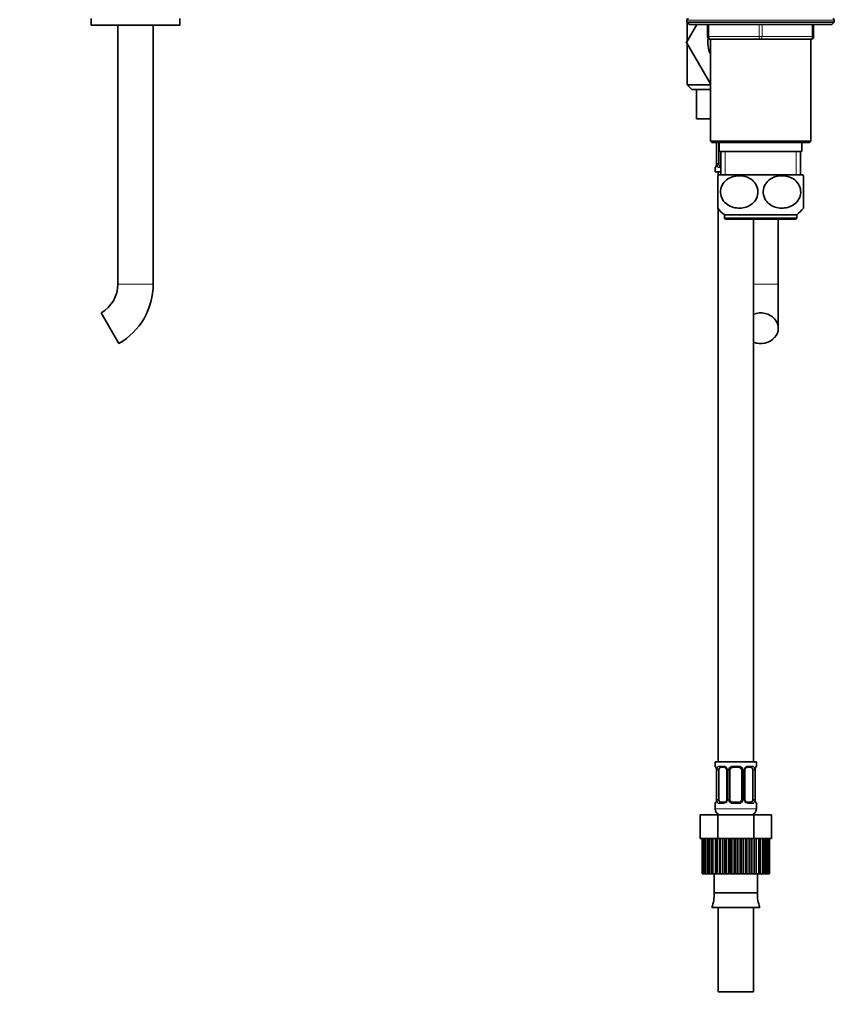
# Model space of a CAD drawing. Units: millimetres. Extents: x 0 to 1517, y 0 to 2090.
# Drawn here: x 1006 to 1282, y 912 to 1246 of the extents above; entities that cross this region are included whole.
import ezdxf
from ezdxf import colors
from ezdxf.entities.mleader import LeaderData, LeaderLine
from ezdxf.math import Vec2, Vec3

# ---------------------------------------------------------------- set-up
doc = ezdxf.new("R2010")
doc.units = ezdxf.units.MM
for name, color, linetype in [('DV1_Défaut', 7, 'Continuous'), ('DV3_Défaut', 7, 'Continuous'), ('Défaut', 7, 'Continuous')]:
    doc.layers.add(name, color=color, linetype=linetype)

# ---------------------------------------------------------------- blocks, each defined once
blk = doc.blocks.new('_DOT')
at = {"color": 0}
blk.add_line((0, 0), (-1, 0), dxfattribs=at)
at = {"color": 0, "const_width": 0.333}
blk.add_lwpolyline([(-0.1665, 0, 1), (0.1665, 0, 1)], format="xyb", close=True, dxfattribs=at)
blk = doc.blocks.new('SE')
at = {"layer": 'DV1_Défaut', "color": 7, "linetype": 'Continuous', "lineweight": 35}
for p, q in [((1030.15, 1246.61), (1030.15, 1244.41)), ((1060.15, 1244.41), (1060.15, 1246.61)), ((1030.15, 1244.41), (1060.15, 1244.41)), ((1039.15, 1244.41), (1039.15, 1156.61)), ((1051.15, 1156.61), (1051.15, 1244.41)), ((1033.49, 1146.82), (1039.49, 1136.42))]:
    blk.add_line(p, q, dxfattribs=at)
at = {"layer": 'DV1_Défaut', "color": 7, "linetype": 'Continuous', "lineweight": 18}
blk.add_line((1039.15, 1156.61), (1051.15, 1156.61), dxfattribs=at)
at = {"layer": 'DV1_Défaut', "color": 7, "linetype": 'Continuous', "lineweight": 35}
for radius in [11.31, 23.31]:
    blk.add_arc((1027.84, 1156.61), radius, 300, 0, dxfattribs=at)
blk = doc.blocks.new('SE2')
at = {"layer": 'DV3_Défaut', "color": 7, "linetype": 'Continuous', "lineweight": 18}
for p, q in [((1282.13, 1246.11), (1232.13, 1246.11)), ((1239.63, 1244.61), (1239.63, 1240.61)), ((1256.63, 1240.61), (1256.63, 1244.61)), ((1257.63, 1244.61), (1257.63, 1240.61)), ((1274.63, 1240.61), (1274.63, 1244.61)), ((1239.13, 1240.61), (1239.63, 1240.61)), ((1239.63, 1240.61), (1256.63, 1240.61)), ((1256.63, 1240.61), (1257.63, 1240.61)), ((1257.63, 1240.61), (1274.63, 1240.61)), ((1274.63, 1240.61), (1275.13, 1240.61)), ((1242.21, 1204.61), (1242.21, 1197.49)), ((1242.32, 1197.49), (1242.32, 1204.61)), ((1245.07, 1201.61), (1245.07, 1193.61)), ((1269.19, 1201.61), (1269.19, 1193.61)), ((1241.73, 1196.09), (1241.81, 1196.09)), ((1242.32, 1197.49), (1242.93, 1197.49)), ((1243.63, 1196.09), (1243.09, 1196.09)), ((1269.38, 1179.11), (1244.88, 1179.11)), ((1263.13, 1156.61), (1254.73, 1156.61)), ((1241.73, 993.12), (1241.81, 993.12)), ((1242.21, 991.72), (1242.21, 981.85)), ((1242.32, 981.85), (1242.32, 991.72)), ((1242.93, 991.72), (1242.32, 991.72)), ((1243.09, 993.12), (1244.59, 993.12)), ((1245.68, 991.72), (1245.92, 991.72)), ((1245.92, 991.72), (1245.92, 981.85)), ((1246.19, 981.85), (1246.19, 991.72)), ((1246.73, 991.72), (1246.19, 991.72)), ((1247.67, 993.12), (1249.79, 993.12)), ((1250.73, 991.72), (1251.27, 991.72)), ((1251.27, 991.72), (1251.27, 981.85)), ((1251.55, 981.85), (1251.55, 991.72)), ((1251.78, 991.72), (1251.55, 991.72)), ((1252.87, 993.12), (1254.37, 993.12)), ((1254.53, 991.72), (1255.14, 991.72)), ((1255.14, 991.72), (1255.14, 981.85)), ((1255.25, 981.85), (1255.25, 991.72)), ((1255.73, 993.12), (1255.65, 993.12)), ((1242.32, 981.85), (1242.93, 981.85)), ((1245.92, 981.85), (1245.68, 981.85)), ((1246.19, 981.85), (1246.73, 981.85)), ((1251.27, 981.85), (1250.73, 981.85)), ((1251.55, 981.85), (1251.78, 981.85)), ((1255.14, 981.85), (1254.53, 981.85)), ((1241.81, 980.45), (1241.73, 980.45)), ((1241.73, 978.61), (1255.73, 978.61)), ((1244.59, 980.45), (1243.09, 980.45)), ((1249.79, 980.45), (1247.67, 980.45)), ((1254.37, 980.45), (1252.87, 980.45)), ((1255.65, 980.45), (1255.73, 980.45))]:
    blk.add_line(p, q, dxfattribs=at)
at = {"layer": 'DV3_Défaut', "color": 7, "linetype": 'Continuous', "lineweight": 35}
for p, q in [((1232.13, 1246.11), (1232.13, 1245.45)), ((1282.13, 1245.45), (1232.13, 1245.45)), ((1232.13, 1245.45), (1232.98, 1244.61)), ((1281.28, 1244.61), (1282.13, 1245.45)), ((1282.13, 1245.45), (1282.13, 1246.11)), ((1232.01, 1238.57), (1235.46, 1244.61)), ((1232.23, 1245.35), (1232.23, 1238.96)), ((1281.28, 1244.61), (1232.98, 1244.61)), ((1239.13, 1240.61), (1239.13, 1244.61)), ((1275.13, 1244.61), (1275.13, 1240.61)), ((1232.23, 1239.03), (1231.99, 1238.61)), ((1240.12, 1239.61), (1274.14, 1239.61)), ((1240.12, 1239.61), (1240.12, 1205.11)), ((1257.13, 1239.61), (1240.13, 1239.61)), ((1274.13, 1239.61), (1257.13, 1239.61)), ((1274.14, 1205.11), (1274.14, 1239.61)), ((1231.99, 1238.61), (1232.01, 1238.57)), ((1240.12, 1224.52), (1232.01, 1238.57)), ((1232.23, 1238.18), (1232.23, 1224.21)), ((1232.23, 1224.21), (1240.12, 1224.21)), ((1232.23, 1224.21), (1233.83, 1222.61)), ((1233.83, 1222.61), (1240.12, 1222.61)), ((1235.45, 1222.61), (1235.45, 1212.61)), ((1235.45, 1212.61), (1240.12, 1212.61)), ((1274.14, 1205.11), (1240.12, 1205.11)), ((1240.12, 1205.11), (1240.62, 1204.61)), ((1240.62, 1204.61), (1273.64, 1204.61)), ((1242.18, 1204.61), (1242.18, 1197.49)), ((1242.93, 1197.49), (1242.93, 1204.61)), ((1243.13, 1204.61), (1243.13, 1201.61)), ((1271.13, 1201.61), (1271.13, 1204.61)), ((1273.64, 1204.61), (1274.14, 1205.11)), ((1243.13, 1201.61), (1271.13, 1201.61)), ((1243.63, 1201.61), (1243.63, 1193.61)), ((1270.63, 1193.61), (1270.63, 1201.61)), ((1241.73, 1196.09), (1241.73, 1194.61)), ((1242.18, 1197.49), (1242.21, 1197.49)), ((1243.41, 1196.49), (1243.63, 1196.49)), ((1243.63, 1194.61), (1241.73, 1194.61)), ((1242.63, 1182.36), (1242.63, 1193.35)), ((1242.73, 1194.61), (1242.73, 1193.48)), ((1271.44, 1193.61), (1242.82, 1193.61)), ((1271.63, 1182.36), (1271.63, 1193.35)), ((1242.73, 1182.22), (1242.73, 994.61)), ((1269.38, 1180.11), (1244.88, 1180.11)), ((1244.88, 1180.11), (1244.88, 1179.11)), ((1269.38, 1179.11), (1269.38, 1180.11)), ((1245.38, 1178.61), (1268.88, 1178.61)), ((1254.73, 994.61), (1254.73, 1178.61)), ((1263.13, 1156.61), (1263.13, 1178.61)), ((1263.13, 1141.62), (1263.13, 1156.61)), ((1241.73, 994.61), (1255.73, 994.61)), ((1241.73, 994.61), (1241.73, 993.12)), ((1242.21, 991.72), (1242.18, 991.72)), ((1242.18, 991.72), (1242.18, 981.85)), ((1242.93, 981.85), (1242.93, 991.72)), ((1244.82, 992.72), (1243.41, 992.72)), ((1245.68, 991.72), (1245.68, 981.85)), ((1246.73, 981.85), (1246.73, 991.72)), ((1249.73, 992.72), (1247.73, 992.72)), ((1250.73, 991.72), (1250.73, 981.85)), ((1251.78, 981.85), (1251.78, 991.72)), ((1254.05, 992.72), (1252.64, 992.72)), ((1254.53, 991.72), (1254.53, 981.85)), ((1255.25, 991.72), (1255.28, 991.72)), ((1255.28, 981.85), (1255.28, 991.72)), ((1255.73, 993.12), (1255.73, 994.61)), ((1242.18, 981.85), (1242.21, 981.85)), ((1255.28, 981.85), (1255.25, 981.85)), ((1241.73, 980.45), (1241.73, 978.61)), ((1243.41, 980.85), (1244.82, 980.85)), ((1247.73, 980.85), (1249.73, 980.85)), ((1252.64, 980.85), (1254.05, 980.85)), ((1255.73, 978.61), (1255.73, 980.45)), ((1236.61, 976.61), (1242.67, 976.61)), ((1236.61, 968.61), (1236.61, 976.61)), ((1242.67, 976.61), (1254.79, 976.61)), ((1242.67, 968.61), (1242.67, 976.61)), ((1254.79, 976.61), (1260.86, 976.61)), ((1254.79, 968.61), (1254.79, 976.61)), ((1260.86, 968.61), (1260.86, 976.61)), ((1236.61, 968.61), (1237.63, 968.61)), ((1237.34, 968.61), (1237.34, 956.61)), ((1237.35, 956.61), (1237.35, 968.61)), ((1237.42, 968.61), (1237.35, 968.61)), ((1237.63, 968.61), (1237.42, 968.61)), ((1237.42, 968.61), (1237.42, 956.61)), ((1237.63, 956.61), (1237.63, 968.61)), ((1237.84, 968.61), (1237.63, 968.61)), ((1238.25, 968.61), (1237.84, 968.61)), ((1237.84, 968.61), (1237.84, 956.61)), ((1238.25, 956.61), (1238.25, 968.61)), ((1238.59, 968.61), (1238.25, 968.61)), ((1239.19, 968.61), (1238.59, 968.61)), ((1238.59, 968.61), (1238.59, 956.61)), ((1239.19, 956.61), (1239.19, 968.61)), ((1239.65, 968.61), (1239.19, 968.61)), ((1240.42, 968.61), (1239.65, 968.61)), ((1239.65, 968.61), (1239.65, 956.61)), ((1240.42, 956.61), (1240.42, 968.61)), ((1240.98, 968.61), (1240.42, 968.61)), ((1241.8, 968.61), (1240.98, 968.61)), ((1240.98, 968.61), (1240.98, 956.61)), ((1240.98, 968.61), (1242.67, 968.61)), ((1241.8, 956.61), (1241.8, 968.61)), ((1241.9, 956.61), (1241.9, 968.61)), ((1242.55, 968.61), (1242.55, 956.61)), ((1242.67, 968.61), (1245.44, 968.61)), ((1243.34, 956.61), (1243.34, 968.61)), ((1243.59, 956.61), (1243.59, 968.61)), ((1244.31, 968.61), (1243.59, 968.61)), ((1245.04, 968.61), (1244.31, 968.61)), ((1244.31, 968.61), (1244.31, 956.61)), ((1245.44, 968.61), (1245.04, 968.61)), ((1245.04, 956.61), (1245.04, 968.61)), ((1245.44, 956.61), (1245.44, 968.61)), ((1246.2, 968.61), (1245.44, 968.61)), ((1246.86, 968.61), (1246.2, 968.61)), ((1246.2, 968.61), (1246.2, 956.61)), ((1247.38, 968.61), (1246.86, 968.61)), ((1246.86, 956.61), (1246.86, 968.61)), ((1247.38, 956.61), (1247.38, 968.61)), ((1248.17, 968.61), (1247.38, 968.61)), ((1248.73, 968.61), (1248.17, 968.61)), ((1248.17, 968.61), (1248.17, 956.61)), ((1249.37, 968.61), (1248.73, 968.61)), ((1248.73, 956.61), (1248.73, 968.61)), ((1249.37, 956.61), (1249.37, 968.61)), ((1250.16, 968.61), (1249.37, 968.61)), ((1250.6, 968.61), (1250.16, 968.61)), ((1250.16, 968.61), (1250.16, 956.61)), ((1251.34, 968.61), (1250.6, 968.61)), ((1250.6, 956.61), (1250.6, 968.61)), ((1251.34, 956.61), (1251.34, 968.61)), ((1252.1, 968.61), (1251.34, 968.61)), ((1252.42, 968.61), (1252.1, 968.61)), ((1252.1, 968.61), (1252.1, 956.61)), ((1252.1, 968.61), (1254.79, 968.61)), ((1252.42, 956.61), (1252.42, 968.61)), ((1253.22, 956.61), (1253.22, 968.61)), ((1253.94, 968.61), (1253.94, 956.61)), ((1254.12, 956.61), (1254.12, 968.61)), ((1254.79, 968.61), (1256.54, 968.61)), ((1254.98, 956.61), (1254.98, 968.61)), ((1255.62, 968.61), (1254.98, 968.61)), ((1255.66, 968.61), (1255.62, 968.61)), ((1255.62, 968.61), (1255.62, 956.61)), ((1256.54, 968.61), (1255.66, 968.61)), ((1255.66, 956.61), (1255.66, 968.61)), ((1256.54, 956.61), (1256.54, 968.61)), ((1257.09, 968.61), (1256.54, 968.61)), ((1257.86, 968.61), (1257.09, 968.61)), ((1257.09, 968.61), (1257.09, 956.61)), ((1257.86, 956.61), (1257.86, 968.61)), ((1258.31, 968.61), (1257.86, 968.61)), ((1258.91, 968.61), (1258.31, 968.61)), ((1258.31, 968.61), (1258.31, 956.61)), ((1258.91, 956.61), (1258.91, 968.61)), ((1259.24, 968.61), (1258.91, 968.61)), ((1259.65, 968.61), (1259.24, 968.61)), ((1259.24, 968.61), (1259.24, 956.61)), ((1259.65, 956.61), (1259.65, 968.61)), ((1259.85, 968.61), (1259.65, 968.61)), ((1259.85, 968.61), (1259.85, 956.61)), ((1259.85, 968.61), (1260.86, 968.61)), ((1260.05, 956.61), (1260.05, 968.61)), ((1260.12, 968.61), (1260.12, 956.61)), ((1237.34, 956.61), (1237.35, 956.61)), ((1237.42, 956.61), (1237.35, 956.61)), ((1237.42, 956.61), (1237.63, 956.61)), ((1237.84, 956.61), (1237.63, 956.61)), ((1237.84, 956.61), (1238.25, 956.61)), ((1238.59, 956.61), (1238.25, 956.61)), ((1238.59, 956.61), (1239.19, 956.61)), ((1239.65, 956.61), (1239.19, 956.61)), ((1239.65, 956.61), (1240.42, 956.61)), ((1240.98, 956.61), (1240.42, 956.61)), ((1240.98, 956.61), (1241.8, 956.61)), ((1241.35, 956.61), (1241.35, 950.11)), ((1241.8, 956.61), (1241.9, 956.61)), ((1242.55, 956.61), (1241.9, 956.61)), ((1242.55, 956.61), (1243.34, 956.61)), ((1243.34, 956.61), (1243.59, 956.61)), ((1244.31, 956.61), (1243.59, 956.61)), ((1244.31, 956.61), (1245.04, 956.61)), ((1245.04, 956.61), (1245.44, 956.61)), ((1246.2, 956.61), (1245.44, 956.61)), ((1246.2, 956.61), (1246.86, 956.61)), ((1246.86, 956.61), (1247.38, 956.61)), ((1248.17, 956.61), (1247.38, 956.61)), ((1248.17, 956.61), (1248.73, 956.61)), ((1248.73, 956.61), (1249.37, 956.61)), ((1250.16, 956.61), (1249.37, 956.61)), ((1250.16, 956.61), (1250.6, 956.61)), ((1250.6, 956.61), (1251.34, 956.61)), ((1252.1, 956.61), (1251.34, 956.61)), ((1252.1, 956.61), (1252.42, 956.61)), ((1252.42, 956.61), (1253.22, 956.61)), ((1253.94, 956.61), (1253.22, 956.61)), ((1253.94, 956.61), (1254.12, 956.61)), ((1254.12, 956.61), (1254.98, 956.61)), ((1255.62, 956.61), (1254.98, 956.61)), ((1255.62, 956.61), (1255.66, 956.61)), ((1255.66, 956.61), (1256.54, 956.61)), ((1256.11, 950.11), (1256.11, 956.61)), ((1257.09, 956.61), (1256.54, 956.61)), ((1257.09, 956.61), (1257.86, 956.61)), ((1258.31, 956.61), (1257.86, 956.61)), ((1258.31, 956.61), (1258.91, 956.61)), ((1259.24, 956.61), (1258.91, 956.61)), ((1259.24, 956.61), (1259.65, 956.61)), ((1259.85, 956.61), (1259.65, 956.61)), ((1259.85, 956.61), (1260.05, 956.61)), ((1260.12, 956.61), (1260.05, 956.61)), ((1256.11, 950.11), (1241.35, 950.11)), ((1256.91, 945.19), (1240.55, 945.19)), ((1242.73, 945.19), (1242.73, 916.61)), ((1254.73, 916.61), (1254.73, 945.19)), ((1254.73, 916.61), (1242.73, 916.61))]:
    blk.add_line(p, q, dxfattribs=at)
for centre, radius, start, end in [((1232.63, 1246.11), 0.5, 90, 180), ((1281.63, 1246.11), 0.5, 0, 90), ((1240.13, 1240.61), 1, 180, 270), ((1248.73, 1238.61), 9.5, 171.5507, 204.9989), ((1274.13, 1240.61), 1, 270, 0), ((1242.13, 1196.09), 0.4, 124.435, 180), ((1238.86, 1197.48), 3.35, 349.7304, 0.1284), ((1250.38, 1187.85), 9.5, 142.7217, 145.0701), ((1263.88, 1187.85), 9.5, 34.9526, 37.2783), ((1250.38, 1187.85), 9.5, 215.3222, 234.6235), ((1263.88, 1187.85), 9.5, 305.3765, 324.6542), ((1245.38, 1179.11), 0.5, 180, 270), ((1268.88, 1179.11), 0.5, 270, 0), ((1242.13, 993.12), 0.4, 180, 238.3599), ((1238.86, 991.73), 3.35, 359.8705, 10.2708), ((1245.04, 991.81), 0.641, 352.2236, 32.3391), ((1247.73, 991.72), 1, 154.4167, 180), ((1247.73, 991.72), 1, 90, 154.4167), ((1249.73, 991.72), 1, 25.5833, 90), ((1249.73, 991.72), 1, 0, 25.5833), ((1252.53, 991.8), 0.737, 150.6882, 185.6825), ((1258.6, 991.73), 3.35, 169.7304, 180.1284), ((1255.33, 993.12), 0.4, 304.435, 0), ((1238.86, 981.84), 3.35, 349.7304, 0.1284), ((1244.93, 981.78), 0.736, 330.6845, 5.6793), ((1247.73, 981.85), 1, 180, 205.5833), ((1249.73, 981.85), 1, 334.4167, 0), ((1252.43, 981.76), 0.642, 172.1848, 212.3677), ((1258.6, 981.84), 3.35, 179.8705, 190.2708), ((1242.13, 980.45), 0.4, 124.435, 180), ((1243.73, 978.61), 2, 180, 270), ((1247.73, 981.85), 1, 205.5833, 270), ((1249.73, 981.85), 1, 270, 334.4167), ((1253.73, 978.61), 2, 270, 0), ((1255.33, 980.45), 0.4, 0, 58.3599), ((1230.73, 949.31), 10.65, 337.2297, 4.3007), ((1266.73, 949.31), 10.65, 175.6993, 202.7703)]:
    blk.add_arc(centre, radius, start, end, dxfattribs=at)
at = {"layer": 'DV3_Défaut', "color": 7, "linetype": 'Continuous', "lineweight": 18}
for centre, radius, start, end in [((1245.1, 1197.47), 2.78, 179.628, 192.1955), ((1245.1, 991.74), 2.78, 167.8078, 180.3687), ((1244.52, 991.74), 1.39, 25.1473, 87.3249), ((1244.54, 991.73), 1.38, 359.8791, 25.9211), ((1247.53, 991.73), 1.34, 153.3511, 180.1815), ((1247.65, 991.63), 1.49, 89.2905, 152.1251), ((1249.81, 991.63), 1.49, 27.8747, 90.7097), ((1249.93, 991.73), 1.34, 359.817, 26.6505), ((1252.92, 991.73), 1.38, 154.0799, 180.1199), ((1252.94, 991.74), 1.39, 92.6748, 154.853), ((1252.36, 991.74), 2.78, 359.628, 12.1955), ((1245.1, 981.83), 2.78, 179.628, 192.1955), ((1244.54, 981.85), 1.38, 334.0799, 0.1199), ((1247.53, 981.85), 1.34, 179.817, 206.6505), ((1249.93, 981.85), 1.34, 333.3511, 0.1815), ((1252.92, 981.85), 1.38, 179.8791, 205.9211), ((1252.36, 981.83), 2.78, 347.8078, 0.3687), ((1244.52, 981.83), 1.39, 272.6748, 334.853), ((1247.65, 981.94), 1.49, 207.8747, 270.7097), ((1249.81, 981.94), 1.49, 269.2905, 332.1251), ((1252.94, 981.83), 1.39, 205.1473, 267.3249)]:
    blk.add_arc(centre, radius, start, end, dxfattribs=at)
for centre, major_axis, ratio, start_param, end_param in [((1240.13, 1240.61), (0, 1), 0.5, 1.570796, 3.141593), ((1257.13, 1240.61), (0, 1), 0.5, 1.570796, 3.141593), ((1257.13, 1240.61), (0, 1), 0.5, 3.141593, 4.712389), ((1274.13, 1240.61), (0, -1), 0.5, 0, 1.570796), ((1242.21, 1196.09), (0, -0.4), 0.988455, 3.805954, 4.712389), ((1242.75, 1196.88), (-0.391, -0.084), 0.411702, 3.916772, 5.801948), ((1243.41, 1196.09), (0, -0.4), 0.806081, 3.141593, 4.712389), ((1242.21, 993.12), (0, -0.4), 0.988455, 4.712389, 5.61643), ((1242.75, 992.33), (0.391, -0.084), 0.411702, 3.62283, 5.508006), ((1243.41, 993.12), (0, -0.4), 0.806081, 4.712389, 6.283185), ((1244.82, 993.12), (0, -0.4), 0.591806, 4.712389, 6.283185), ((1245.95, 992.33), (0.363, 0.168), 0.191543, 1.963754, 3.153955), ((1246.47, 992.33), (0.361, -0.173), 0.155676, 4.398009, 6.283185), ((1247.73, 993.12), (0, -0.4), 0.151515, 4.712389, 6.283185), ((1249.73, 993.12), (0, -0.4), 0.151515, 0, 1.570796), ((1250.99, 992.33), (-0.361, -0.173), 0.155676, 0, 1.885177), ((1251.51, 992.33), (-0.363, 0.168), 0.191543, 3.128624, 4.319431), ((1252.64, 993.12), (0, -0.4), 0.591806, 0, 1.570796), ((1254.05, 993.12), (0, -0.4), 0.806081, 0, 1.570796), ((1254.71, 992.33), (-0.391, -0.084), 0.411702, 0.775179, 2.660356), ((1255.25, 993.12), (0, -0.4), 0.988455, 0.669932, 1.570796), ((1242.21, 980.45), (0, -0.4), 0.988455, 3.805954, 4.712389), ((1242.75, 981.24), (-0.391, -0.084), 0.411702, 3.916772, 5.801948), ((1243.41, 980.45), (0, -0.4), 0.806081, 3.141593, 4.712389), ((1244.82, 980.45), (0, -0.4), 0.591806, 3.141593, 4.712389), ((1245.95, 981.24), (0.363, -0.168), 0.191543, 3.12135, 4.319431), ((1246.47, 981.24), (-0.361, -0.173), 0.155676, 3.141593, 5.026769), ((1247.73, 980.45), (0, -0.4), 0.151515, 3.141593, 4.712389), ((1249.73, 980.45), (0, -0.4), 0.151515, 1.570796, 3.141593), ((1250.99, 981.24), (0.361, -0.173), 0.155676, 1.256416, 3.141593), ((1251.51, 981.24), (-0.363, -0.168), 0.191543, 1.963754, 3.160956), ((1252.64, 980.45), (0, -0.4), 0.591806, 1.570796, 3.141593), ((1254.05, 980.45), (0, -0.4), 0.806081, 1.570796, 3.141593), ((1254.71, 981.24), (0.391, -0.084), 0.411702, 0.481237, 2.366414), ((1255.25, 980.45), (0, -0.4), 0.988455, 1.570796, 2.47961)]:
    blk.add_ellipse(centre, major_axis=major_axis, ratio=ratio, start_param=start_param, end_param=end_param, dxfattribs=at)
at = {"layer": 'DV3_Défaut', "color": 7, "linetype": 'Continuous', "lineweight": 35}
for centre, major_axis, ratio, start_param, end_param in [((1242.53, 1196.88), (0.394, -0.069), 0.426558, 2.807135, 3.530367), ((1242.53, 1196.88), (0.394, -0.069), 0.426558, 3.130168, 3.530367), ((1243.64, 1197.49), (0, -1), 0.707107, 4.712389, 5.158902), ((1243.64, 1197.49), (0, -1), 0.707107, 5.158902, 6.283185), ((1257.13, 1141.62), (-6, 0), 0.866025, 1.159279, 5.123906), ((1243.64, 991.72), (0, -1), 0.707107, 4.265876, 4.712389), ((1243.64, 991.72), (0, -1), 0.707107, 3.141593, 4.265876), ((1253.82, 991.72), (0, 1), 0.707107, 5.158902, 6.283185), ((1253.82, 991.72), (0, 1), 0.707107, 4.712389, 5.158902), ((1254.93, 992.33), (-0.394, 0.069), 0.426558, 2.795386, 3.530367), ((1254.93, 992.33), (-0.394, 0.069), 0.426558, 3.13167, 3.530367), ((1243.64, 981.85), (0, -1), 0.707107, 4.712389, 5.158902), ((1253.82, 981.85), (0, -1), 0.707107, 1.124283, 1.570796), ((1242.53, 981.24), (0.394, -0.069), 0.426558, 2.807135, 3.530367), ((1242.53, 981.24), (0.394, -0.069), 0.426558, 3.130168, 3.530367), ((1243.64, 981.85), (0, -1), 0.707107, 5.158902, 6.283185), ((1253.82, 981.85), (0, 1), 0.707107, 3.141593, 4.265876)]:
    blk.add_ellipse(centre, major_axis=major_axis, ratio=ratio, start_param=start_param, end_param=end_param, dxfattribs=at)
at = {"layer": 'DV3_Défaut', "color": 7, "linetype": 'Continuous', "lineweight": 18}
for points, knots in [([(1242.16, 1196.88), (1242.13, 1196.76), (1242.1, 1196.65), (1242.04, 1196.45), (1242.01, 1196.37), (1241.95, 1196.23), (1241.91, 1196.18), (1241.86, 1196.11), (1241.83, 1196.09), (1241.81, 1196.09)], [0, 0, 0, 0, 0.25, 0.25, 0.5, 0.5, 0.75, 0.75, 1, 1, 1, 1]), ([(1243.09, 1196.09), (1243, 1196.09), (1242.93, 1196.11), (1242.78, 1196.18), (1242.71, 1196.23), (1242.59, 1196.37), (1242.54, 1196.45), (1242.45, 1196.65), (1242.41, 1196.76), (1242.38, 1196.88)], [0, 0, 0, 0, 0.25, 0.25, 0.5, 0.5, 0.75, 0.75, 1, 1, 1, 1]), ([(1243, 1197.06), (1243.02, 1196.97), (1243.03, 1196.89), (1243.08, 1196.75), (1243.11, 1196.69), (1243.21, 1196.54), (1243.3, 1196.49), (1243.41, 1196.49)], [0, 0, 0, 0, 0.25, 0.25, 0.5, 0.5, 1, 1, 1, 1]), ([(1241.81, 993.12), (1241.83, 993.12), (1241.86, 993.11), (1241.91, 993.04), (1241.95, 992.98), (1242.01, 992.85), (1242.04, 992.76), (1242.1, 992.56), (1242.13, 992.45), (1242.16, 992.33)], [0, 0, 0, 0, 0.25, 0.25, 0.5, 0.5, 0.75, 0.75, 1, 1, 1, 1]), ([(1242.38, 992.33), (1242.41, 992.45), (1242.45, 992.56), (1242.54, 992.76), (1242.59, 992.85), (1242.71, 992.98), (1242.78, 993.04), (1242.93, 993.11), (1243.01, 993.12), (1243.09, 993.12)], [0, 0, 0, 0, 0.25, 0.25, 0.5, 0.5, 0.75, 0.75, 1, 1, 1, 1]), ([(1243.41, 992.72), (1243.36, 992.72), (1243.31, 992.71), (1243.22, 992.66), (1243.18, 992.62), (1243.08, 992.47), (1243.03, 992.33), (1243, 992.16)], [0, 0, 0, 0, 0.25, 0.25, 0.5, 0.5, 1, 1, 1, 1]), ([(1254.46, 992.16), (1254.45, 992.24), (1254.43, 992.32), (1254.38, 992.46), (1254.35, 992.52), (1254.25, 992.67), (1254.16, 992.72), (1254.05, 992.72)], [0, 0, 0, 0, 0.25, 0.25, 0.5, 0.5, 1, 1, 1, 1]), ([(1254.37, 993.12), (1254.46, 993.12), (1254.53, 993.11), (1254.68, 993.04), (1254.75, 992.98), (1254.87, 992.85), (1254.92, 992.76), (1255.01, 992.56), (1255.05, 992.45), (1255.08, 992.33)], [0, 0, 0, 0, 0.25, 0.25, 0.5, 0.5, 0.75, 0.75, 1, 1, 1, 1]), ([(1255.31, 992.33), (1255.33, 992.45), (1255.36, 992.56), (1255.42, 992.76), (1255.45, 992.85), (1255.52, 992.98), (1255.55, 993.04), (1255.6, 993.11), (1255.63, 993.12), (1255.65, 993.12)], [0, 0, 0, 0, 0.25, 0.25, 0.5, 0.5, 0.75, 0.75, 1, 1, 1, 1]), ([(1242.16, 981.24), (1242.13, 981.12), (1242.1, 981.01), (1242.04, 980.81), (1242.01, 980.73), (1241.95, 980.59), (1241.91, 980.54), (1241.86, 980.47), (1241.83, 980.45), (1241.81, 980.45)], [0, 0, 0, 0, 0.25, 0.25, 0.5, 0.5, 0.75, 0.75, 1, 1, 1, 1]), ([(1243.09, 980.45), (1243, 980.45), (1242.93, 980.47), (1242.78, 980.54), (1242.71, 980.59), (1242.59, 980.73), (1242.54, 980.81), (1242.45, 981.01), (1242.41, 981.12), (1242.38, 981.24)], [0, 0, 0, 0, 0.25, 0.25, 0.5, 0.5, 0.75, 0.75, 1, 1, 1, 1]), ([(1243, 981.42), (1243.02, 981.33), (1243.03, 981.25), (1243.08, 981.11), (1243.11, 981.05), (1243.21, 980.91), (1243.3, 980.85), (1243.41, 980.85)], [0, 0, 0, 0, 0.25, 0.25, 0.5, 0.5, 1, 1, 1, 1]), ([(1254.05, 980.85), (1254.1, 980.85), (1254.15, 980.86), (1254.24, 980.92), (1254.28, 980.95), (1254.38, 981.1), (1254.43, 981.24), (1254.46, 981.42)], [0, 0, 0, 0, 0.25, 0.25, 0.5, 0.5, 1, 1, 1, 1]), ([(1255.08, 981.24), (1255.05, 981.12), (1255.01, 981.01), (1254.92, 980.81), (1254.87, 980.73), (1254.75, 980.59), (1254.68, 980.54), (1254.54, 980.47), (1254.46, 980.45), (1254.37, 980.45)], [0, 0, 0, 0, 0.25, 0.25, 0.5, 0.5, 0.75, 0.75, 1, 1, 1, 1]), ([(1255.65, 980.45), (1255.63, 980.45), (1255.6, 980.47), (1255.55, 980.54), (1255.52, 980.59), (1255.45, 980.73), (1255.42, 980.81), (1255.36, 981.01), (1255.33, 981.12), (1255.31, 981.24)], [0, 0, 0, 0, 0.25, 0.25, 0.5, 0.5, 0.75, 0.75, 1, 1, 1, 1])]:
    blk.add_open_spline(points, degree=3, knots=knots, dxfattribs=at)
at = {"layer": 'DV3_Défaut', "color": 7, "linetype": 'Continuous', "lineweight": 35}
for points, knots in [([(1242.14, 1196.95), (1242.13, 1196.94), (1242.11, 1196.8), (1242.05, 1196.58), (1241.98, 1196.42), (1241.96, 1196.38), (1241.96, 1196.38), (1241.96, 1196.38)], [0, 0, 0, 0, 0.052116, 0.447078, 0.78245, 0.970725, 1, 1, 1, 1]), ([(1249.52, 1182.37), (1248.78, 1182.4), (1248.07, 1182.54), (1246.67, 1183.04), (1246, 1183.41), (1244.82, 1184.41), (1244.31, 1185.06), (1243.63, 1186.55), (1243.48, 1187.41), (1243.61, 1189.1), (1243.91, 1189.92), (1244.79, 1191.27), (1245.37, 1191.82), (1247.28, 1193.07), (1248.78, 1193.4), (1251.69, 1193.27), (1253.17, 1192.8), (1254.94, 1191.3), (1255.45, 1190.66), (1256.13, 1189.15), (1256.29, 1188.29), (1256.15, 1186.6), (1255.86, 1185.79), (1254.97, 1184.42), (1254.39, 1183.87), (1253.12, 1183.05), (1252.41, 1182.75), (1250.99, 1182.4), (1250.26, 1182.33), (1249.52, 1182.37)], [0, 0, 0, 0, 0.0625, 0.0625, 0.125, 0.125, 0.1875, 0.1875, 0.25, 0.25, 0.3125, 0.3125, 0.375, 0.375, 0.5, 0.5, 0.625, 0.625, 0.6875, 0.6875, 0.75, 0.75, 0.8125, 0.8125, 0.875, 0.875, 0.9375, 0.9375, 1, 1, 1, 1]), ([(1264.74, 1182.37), (1265.48, 1182.4), (1266.2, 1182.54), (1267.6, 1183.04), (1268.26, 1183.41), (1269.45, 1184.41), (1269.96, 1185.06), (1270.63, 1186.55), (1270.79, 1187.41), (1270.65, 1189.1), (1270.35, 1189.92), (1269.47, 1191.27), (1268.9, 1191.82), (1266.98, 1193.07), (1265.49, 1193.4), (1262.57, 1193.27), (1261.09, 1192.8), (1259.32, 1191.3), (1258.81, 1190.66), (1258.13, 1189.15), (1257.98, 1188.29), (1258.11, 1186.6), (1258.41, 1185.79), (1259.29, 1184.42), (1259.87, 1183.87), (1261.14, 1183.05), (1261.85, 1182.75), (1263.27, 1182.4), (1264.01, 1182.33), (1264.74, 1182.37)], [0, 0, 0, 0, 0.0625, 0.0625, 0.125, 0.125, 0.1875, 0.1875, 0.25, 0.25, 0.3125, 0.3125, 0.375, 0.375, 0.5, 0.5, 0.625, 0.625, 0.6875, 0.6875, 0.75, 0.75, 0.8125, 0.8125, 0.875, 0.875, 0.9375, 0.9375, 1, 1, 1, 1]), ([(1241.96, 992.83), (1241.96, 992.83), (1241.97, 992.82), (1242.01, 992.74), (1242.07, 992.56), (1242.13, 992.34), (1242.15, 992.18), (1242.15, 992.15)], [0, 0, 0, 0, 0.113284, 0.298192, 0.57337, 0.919598, 1, 1, 1, 1]), ([(1244.82, 992.72), (1244.83, 992.72), (1244.92, 992.73), (1245.13, 992.66), (1245.41, 992.46), (1245.52, 992.26), (1245.58, 992.15)], [0, 0, 0, 0, 0.057721, 0.381389, 0.723848, 1, 1, 1, 1]), ([(1251.88, 992.16), (1251.89, 992.18), (1251.93, 992.29), (1252.1, 992.5), (1252.37, 992.68), (1252.57, 992.74), (1252.64, 992.72), (1252.64, 992.72)], [0, 0, 0, 0, 0.037808, 0.337101, 0.661277, 0.993633, 1, 1, 1, 1]), ([(1255.33, 992.26), (1255.33, 992.28), (1255.35, 992.41), (1255.41, 992.63), (1255.48, 992.79), (1255.5, 992.83), (1255.5, 992.83), (1255.5, 992.83)], [0, 0, 0, 0, 0.0520196, 0.4470217, 0.7824275, 0.9707225, 1, 1, 1, 1]), ([(1242.14, 981.32), (1242.13, 981.3), (1242.11, 981.16), (1242.05, 980.95), (1241.98, 980.79), (1241.96, 980.74), (1241.96, 980.74), (1241.96, 980.74)], [0, 0, 0, 0, 0.052116, 0.447078, 0.78245, 0.970725, 1, 1, 1, 1]), ([(1245.58, 981.41), (1245.57, 981.4), (1245.53, 981.28), (1245.36, 981.07), (1245.1, 980.89), (1244.89, 980.83), (1244.82, 980.85), (1244.82, 980.85)], [0, 0, 0, 0, 0.037907, 0.337181, 0.661335, 0.993669, 1, 1, 1, 1]), ([(1252.65, 980.85), (1252.63, 980.85), (1252.54, 980.85), (1252.33, 980.91), (1252.05, 981.11), (1251.94, 981.31), (1251.89, 981.42)], [0, 0, 0, 0, 0.057765, 0.381742, 0.724527, 1, 1, 1, 1]), ([(1255.5, 980.74), (1255.5, 980.74), (1255.49, 980.76), (1255.46, 980.83), (1255.39, 981.01), (1255.33, 981.24), (1255.31, 981.39), (1255.31, 981.42)], [0, 0, 0, 0, 0.113284, 0.298192, 0.57337, 0.919598, 1, 1, 1, 1])]:
    blk.add_open_spline(points, degree=3, knots=knots, dxfattribs=at)

msp = doc.modelspace()

# ---------------------------------------------------------------- block references
at = {"layer": 'Défaut'}
for name in ['SE2', 'SE']:
    msp.add_blockref(name, (0, 0), dxfattribs=at)

# ---------------------------------------------------------------- leaders
at = {"layer": 'Défaut', "color": 7, "linetype": 'Continuous', "lineweight": 18}
ml = msp.add_multileader_mtext('Standard', dxfattribs=at)
ml.set_content('{\\pxsm0.9;\\fSolid Edge ISO|b1||i0||c0|p34;\\W1.;14/08/2017\\P}', color=256)
ml.set_leader_properties()
ml.set_arrow_properties(name='DOT')
ml.build(insert=Vec2(0, 0))
ml.multileader.update_dxf_attribs({"leader_type": 0, "dogleg_length": 0, "arrow_head_size": 12})
ctx = ml.context
ctx.base_point, ctx.char_height, ctx.arrow_head_size, ctx.landing_gap_size = Vec3(1182.88, 2083.21), 12, 12, 4.2
notes = []
notes.append((ctx, [(0, (0, 0, 0), (0, 0), (1, 0), 1, [])]))
ctx.mtext.insert = Vec3(1184.88, 2089.33)
for ctx, leaders in notes:
    for number, flags, end, landing, length, lines in leaders:
        leader = LeaderData()
        leader.index, (leader.has_last_leader_line, leader.has_dogleg_vector, leader.attachment_direction) = number, flags
        leader.last_leader_point, leader.dogleg_vector, leader.dogleg_length = Vec3(end), Vec3(landing), length
        for number, points, colour, breaks in lines:
            line = LeaderLine()
            line.index, line.vertices, line.color, line.breaks = number, Vec3.list(points), colors.encode_raw_color(colour), breaks
            leader.lines.append(line)
        ctx.leaders.append(leader)

doc.saveas('drawing.dxf')
